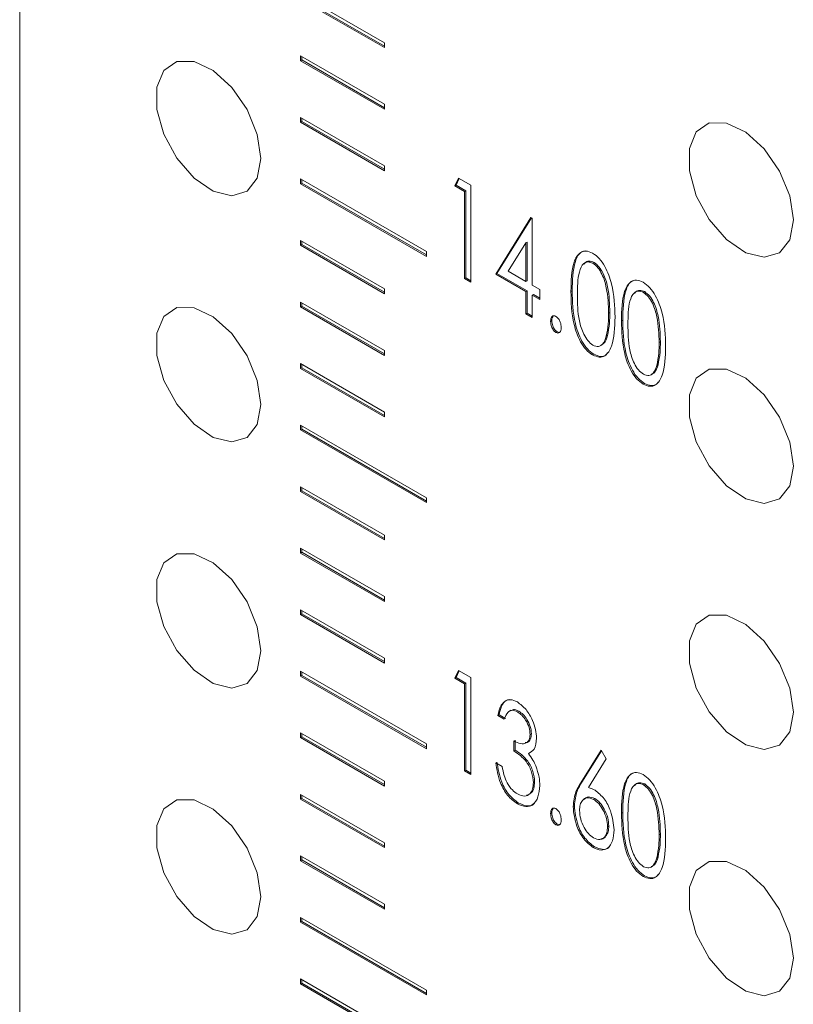
# Model space of a CAD drawing. Units: millimetres. Extents: x 844 to 1740, y -634 to -60.
# Drawn here: x 1517 to 1530, y -151 to -134 of the extents above; entities that cross this region are included whole.
import ezdxf

# ---------------------------------------------------------------- set-up
doc = ezdxf.new("R2010")
doc.units = ezdxf.units.MM

msp = doc.modelspace()

# ---------------------------------------------------------------- linework, layer by layer
at = {"color": 7, "linetype": 'Continuous', "lineweight": 15}
for p, q in [((1517.437, -241.796), (1517.437, -100.722)), ((1517.437, -100.967), (1517.437, -241.796)), ((1523.588, -134.347), (1522.174, -133.531)), ((1522.174, -133.612), (1523.588, -134.429)), ((1522.195, -133.6), (1523.588, -134.404)), ((1523.588, -134.429), (1523.588, -134.347)), ((1523.588, -135.384), (1522.174, -134.568)), ((1522.174, -134.568), (1522.174, -134.649)), ((1522.195, -134.637), (1522.174, -134.649)), ((1522.174, -134.649), (1523.588, -135.466)), ((1522.195, -134.58), (1522.195, -134.637)), ((1522.195, -134.637), (1523.588, -135.441)), ((1523.588, -135.466), (1523.588, -135.384)), ((1523.588, -136.421), (1522.174, -135.605)), ((1522.174, -135.605), (1522.174, -135.686)), ((1522.195, -135.674), (1522.174, -135.686)), ((1522.174, -135.686), (1523.588, -136.503)), ((1522.195, -135.617), (1522.195, -135.674)), ((1522.195, -135.674), (1523.588, -136.478)), ((1523.588, -136.503), (1523.588, -136.421)), ((1524.296, -137.866), (1522.174, -136.642)), ((1522.174, -136.642), (1522.174, -136.723)), ((1522.195, -136.711), (1522.174, -136.723)), ((1522.195, -136.654), (1522.195, -136.711)), ((1522.195, -136.711), (1524.296, -137.923)), ((1524.775, -136.759), (1524.837, -136.627)), ((1524.796, -136.747), (1524.849, -136.634)), ((1524.837, -136.627), (1525.047, -136.749)), ((1522.174, -136.723), (1524.296, -137.948)), ((1524.796, -136.747), (1524.775, -136.759)), ((1524.938, -136.853), (1524.775, -136.759)), ((1524.96, -136.841), (1524.796, -136.747)), ((1524.96, -136.841), (1524.938, -136.853)), ((1524.938, -138.319), (1524.938, -136.853)), ((1524.96, -138.307), (1524.96, -136.841)), ((1525.047, -136.749), (1525.047, -138.382)), ((1525.464, -138.246), (1526.058, -137.291)), ((1525.485, -138.233), (1526.068, -137.296)), ((1526.058, -137.291), (1526.081, -137.303)), ((1526.081, -137.303), (1526.081, -138.434)), ((1523.588, -138.495), (1522.174, -137.679)), ((1522.174, -137.679), (1522.174, -137.76)), ((1522.195, -137.691), (1522.195, -137.748)), ((1525.993, -137.705), (1525.972, -137.717)), ((1525.993, -138.359), (1525.993, -137.705)), ((1522.195, -137.748), (1522.174, -137.76)), ((1522.174, -137.76), (1523.588, -138.577)), ((1522.195, -137.748), (1523.588, -138.552)), ((1524.296, -137.948), (1524.296, -137.866)), ((1525.972, -137.717), (1525.673, -138.198)), ((1525.972, -138.371), (1525.972, -137.717)), ((1525.673, -138.198), (1525.972, -138.371)), ((1527.124, -138.048), (1527.102, -138.061)), ((1524.96, -138.307), (1524.938, -138.319)), ((1525.047, -138.382), (1524.938, -138.319)), ((1525.047, -138.357), (1524.96, -138.307)), ((1525.485, -138.233), (1525.464, -138.246)), ((1525.972, -138.539), (1525.464, -138.246)), ((1525.993, -138.526), (1525.485, -138.233)), ((1525.993, -138.359), (1525.972, -138.371)), ((1523.588, -138.577), (1523.588, -138.495)), ((1525.993, -138.526), (1525.972, -138.539)), ((1525.972, -138.915), (1525.972, -138.539)), ((1525.993, -138.903), (1525.993, -138.526)), ((1526.081, -138.434), (1526.207, -138.507)), ((1526.207, -138.507), (1526.207, -138.675)), ((1526.754, -138.527), (1526.733, -138.539)), ((1527.976, -138.54), (1527.955, -138.553)), ((1526.102, -138.589), (1526.081, -138.601)), ((1526.081, -138.601), (1526.081, -138.978)), ((1526.207, -138.675), (1526.081, -138.601)), ((1526.207, -138.65), (1526.102, -138.589)), ((1523.588, -139.532), (1522.174, -138.716)), ((1522.174, -138.716), (1522.174, -138.797)), ((1522.195, -138.785), (1522.174, -138.797)), ((1522.174, -138.797), (1523.588, -139.614)), ((1522.195, -138.728), (1522.195, -138.785)), ((1522.195, -138.785), (1523.588, -139.589)), ((1525.993, -138.903), (1525.972, -138.915)), ((1526.081, -138.978), (1525.972, -138.915)), ((1526.081, -138.954), (1525.993, -138.903)), ((1526.41, -139.029), (1526.389, -139.041)), ((1527.389, -138.893), (1527.368, -138.905)), ((1527.607, -139.019), (1527.585, -139.031)), ((1526.501, -139.217), (1526.479, -139.229)), ((1526.535, -139.227), (1526.501, -139.217)), ((1527.349, -139.28), (1527.328, -139.293)), ((1523.588, -139.614), (1523.588, -139.532)), ((1528.241, -139.385), (1528.22, -139.397)), ((1527.12, -139.596), (1527.099, -139.608)), ((1523.588, -140.569), (1522.174, -139.753)), ((1522.174, -139.753), (1522.174, -139.834)), ((1522.195, -139.822), (1522.174, -139.834)), ((1522.174, -139.834), (1523.588, -140.651)), ((1522.195, -139.765), (1522.195, -139.822)), ((1522.195, -139.822), (1523.588, -140.626)), ((1528.202, -139.772), (1528.18, -139.784)), ((1527.972, -140.088), (1527.951, -140.1)), ((1523.588, -140.651), (1523.588, -140.569)), ((1524.296, -142.014), (1522.174, -140.79)), ((1522.174, -140.79), (1522.174, -140.871)), ((1522.195, -140.859), (1522.174, -140.871)), ((1522.195, -140.802), (1522.195, -140.859)), ((1522.195, -140.859), (1524.296, -142.071)), ((1522.174, -140.871), (1524.296, -142.096)), ((1523.588, -142.643), (1522.174, -141.827)), ((1522.174, -141.827), (1522.174, -141.908)), ((1522.195, -141.839), (1522.195, -141.896)), ((1522.195, -141.896), (1522.174, -141.908)), ((1522.174, -141.908), (1523.588, -142.725)), ((1522.195, -141.896), (1523.588, -142.7)), ((1524.296, -142.096), (1524.296, -142.014)), ((1523.588, -142.725), (1523.588, -142.643)), ((1523.588, -143.68), (1522.174, -142.864)), ((1522.174, -142.864), (1522.174, -142.945)), ((1522.195, -142.933), (1522.174, -142.945)), ((1522.174, -142.945), (1523.588, -143.762)), ((1522.195, -142.876), (1522.195, -142.933)), ((1522.195, -142.933), (1523.588, -143.737)), ((1523.588, -143.762), (1523.588, -143.68)), ((1523.588, -144.717), (1522.174, -143.901)), ((1522.174, -143.901), (1522.174, -143.982)), ((1522.195, -143.97), (1522.174, -143.982)), ((1522.174, -143.982), (1523.588, -144.799)), ((1522.195, -143.913), (1522.195, -143.97)), ((1522.195, -143.97), (1523.588, -144.774)), ((1523.588, -144.799), (1523.588, -144.717)), ((1524.296, -146.162), (1522.174, -144.938)), ((1522.174, -144.938), (1522.174, -145.019)), ((1522.195, -145.007), (1522.174, -145.019)), ((1522.195, -144.95), (1522.195, -145.007)), ((1522.195, -145.007), (1524.296, -146.219)), ((1524.775, -145.055), (1524.837, -144.923)), ((1524.796, -145.043), (1524.849, -144.93)), ((1524.837, -144.923), (1525.047, -145.045)), ((1522.174, -145.019), (1524.296, -146.244)), ((1524.796, -145.043), (1524.775, -145.055)), ((1524.938, -145.149), (1524.775, -145.055)), ((1524.96, -145.137), (1524.796, -145.043)), ((1524.96, -145.137), (1524.938, -145.149)), ((1524.938, -146.615), (1524.938, -145.149)), ((1524.96, -146.603), (1524.96, -145.137)), ((1525.047, -145.045), (1525.047, -146.678)), ((1525.522, -145.671), (1525.5, -145.683)), ((1525.63, -145.734), (1525.522, -145.671)), ((1525.72, -145.594), (1525.694, -145.61)), ((1525.852, -145.611), (1525.831, -145.623)), ((1525.609, -145.746), (1525.5, -145.683)), ((1523.588, -146.791), (1522.174, -145.975)), ((1522.174, -145.975), (1522.174, -146.056)), ((1522.195, -145.987), (1522.195, -146.044)), ((1526.066, -145.99), (1526.044, -146.002)), ((1522.195, -146.044), (1522.174, -146.056)), ((1522.174, -146.056), (1523.588, -146.873)), ((1522.195, -146.044), (1523.588, -146.848)), ((1524.296, -146.244), (1524.296, -146.162)), ((1525.772, -146.28), (1525.772, -146.112)), ((1525.794, -146.268), (1525.794, -146.1)), ((1525.794, -146.268), (1525.772, -146.28)), ((1526.037, -146.31), (1526.016, -146.322)), ((1526.898, -146.816), (1527.241, -146.269)), ((1526.919, -146.804), (1527.248, -146.28)), ((1527.241, -146.269), (1527.329, -146.415)), ((1525.464, -146.479), (1525.573, -146.542)), ((1527.329, -146.415), (1527.026, -146.898)), ((1524.96, -146.603), (1524.938, -146.615)), ((1525.047, -146.678), (1524.938, -146.615)), ((1525.047, -146.653), (1524.96, -146.603)), ((1523.588, -146.873), (1523.588, -146.791)), ((1526.12, -146.801), (1526.099, -146.814)), ((1526.919, -146.804), (1526.898, -146.816)), ((1527.976, -146.836), (1527.955, -146.849)), ((1523.588, -147.828), (1522.174, -147.012)), ((1522.174, -147.012), (1522.174, -147.093)), ((1522.195, -147.081), (1522.174, -147.093)), ((1522.174, -147.093), (1523.588, -147.91)), ((1522.195, -147.024), (1522.195, -147.081)), ((1522.195, -147.081), (1523.588, -147.885)), ((1525.85, -147.159), (1525.829, -147.171)), ((1527.135, -147.084), (1527.114, -147.096)), ((1526.41, -147.325), (1526.389, -147.337)), ((1526.791, -147.204), (1526.769, -147.217)), ((1527.607, -147.315), (1527.585, -147.327)), ((1526.501, -147.513), (1526.479, -147.526)), ((1527.371, -147.545), (1527.35, -147.557)), ((1523.588, -147.91), (1523.588, -147.828)), ((1528.241, -147.681), (1528.22, -147.693)), ((1527.13, -147.897), (1527.109, -147.91)), ((1523.588, -148.865), (1522.174, -148.049)), ((1522.174, -148.049), (1522.174, -148.13)), ((1522.195, -148.118), (1522.174, -148.13)), ((1522.174, -148.13), (1523.588, -148.947)), ((1522.195, -148.061), (1522.195, -148.118)), ((1522.195, -148.118), (1523.588, -148.922)), ((1528.202, -148.068), (1528.18, -148.08)), ((1527.972, -148.384), (1527.951, -148.396)), ((1523.588, -148.947), (1523.588, -148.865)), ((1524.296, -150.31), (1522.174, -149.086)), ((1522.174, -149.086), (1522.174, -149.167)), ((1522.195, -149.155), (1522.174, -149.167)), ((1522.195, -149.098), (1522.195, -149.155)), ((1522.195, -149.155), (1524.296, -150.367)), ((1522.174, -149.167), (1524.296, -150.392)), ((1523.588, -150.939), (1522.174, -150.123)), ((1522.174, -150.123), (1522.174, -150.204)), ((1522.195, -150.135), (1522.195, -150.192)), ((1522.195, -150.192), (1522.174, -150.204)), ((1522.174, -150.204), (1523.588, -151.021)), ((1522.195, -150.192), (1523.588, -150.996)), ((1524.296, -150.392), (1524.296, -150.31))]:
    msp.add_line(p, q, dxfattribs=at)
at = {"color": 7, "linetype": 'Continuous', "lineweight": 15, "flags": 128}
for points in [[(1521.502, -136.295), (1521.443, -135.891), (1521.272, -135.474), (1521.013, -135.098), (1520.7, -134.815), (1520.377, -134.663), (1520.086, -134.662), (1519.867, -134.813), (1519.75, -135.095), (1519.75, -135.47), (1519.867, -135.888), (1520.086, -136.291), (1520.377, -136.626), (1520.7, -136.848), (1521.013, -136.925), (1521.272, -136.849), (1521.443, -136.629), (1521.502, -136.295)], [(1530.483, -137.331), (1530.423, -136.928), (1530.252, -136.51), (1529.993, -136.134), (1529.68, -135.851), (1529.357, -135.699), (1529.066, -135.698), (1528.847, -135.849), (1528.73, -136.131), (1528.73, -136.506), (1528.847, -136.924), (1529.066, -137.327), (1529.357, -137.663), (1529.68, -137.884), (1529.993, -137.962), (1530.252, -137.885), (1530.423, -137.665), (1530.483, -137.331)], [(1521.502, -140.443), (1521.443, -140.039), (1521.272, -139.622), (1521.013, -139.246), (1520.7, -138.963), (1520.377, -138.811), (1520.086, -138.81), (1519.867, -138.961), (1519.75, -139.243), (1519.75, -139.618), (1519.867, -140.036), (1520.086, -140.439), (1520.377, -140.774), (1520.7, -140.996), (1521.013, -141.073), (1521.272, -140.997), (1521.443, -140.777), (1521.502, -140.443)], [(1530.483, -141.479), (1530.423, -141.076), (1530.252, -140.658), (1529.993, -140.282), (1529.68, -139.999), (1529.357, -139.847), (1529.066, -139.846), (1528.847, -139.997), (1528.73, -140.279), (1528.73, -140.654), (1528.847, -141.072), (1529.066, -141.476), (1529.357, -141.811), (1529.68, -142.032), (1529.993, -142.11), (1530.252, -142.033), (1530.423, -141.813), (1530.483, -141.479)], [(1521.502, -144.591), (1521.443, -144.187), (1521.272, -143.77), (1521.013, -143.394), (1520.7, -143.111), (1520.377, -142.959), (1520.086, -142.958), (1519.867, -143.109), (1519.75, -143.391), (1519.75, -143.766), (1519.867, -144.184), (1520.086, -144.587), (1520.377, -144.922), (1520.7, -145.144), (1521.013, -145.221), (1521.272, -145.145), (1521.443, -144.925), (1521.502, -144.591)], [(1530.483, -145.627), (1530.423, -145.224), (1530.252, -144.806), (1529.993, -144.43), (1529.68, -144.147), (1529.357, -143.995), (1529.066, -143.994), (1528.847, -144.145), (1528.73, -144.427), (1528.73, -144.802), (1528.847, -145.22), (1529.066, -145.624), (1529.357, -145.959), (1529.68, -146.18), (1529.993, -146.258), (1530.252, -146.181), (1530.423, -145.961), (1530.483, -145.627)], [(1521.502, -148.739), (1521.443, -148.335), (1521.272, -147.918), (1521.013, -147.542), (1520.7, -147.259), (1520.377, -147.107), (1520.086, -147.106), (1519.867, -147.257), (1519.75, -147.539), (1519.75, -147.914), (1519.867, -148.332), (1520.086, -148.735), (1520.377, -149.07), (1520.7, -149.292), (1521.013, -149.37), (1521.272, -149.293), (1521.443, -149.073), (1521.502, -148.739)], [(1530.483, -149.775), (1530.423, -149.372), (1530.252, -148.954), (1529.993, -148.578), (1529.68, -148.295), (1529.357, -148.143), (1529.066, -148.143), (1528.847, -148.293), (1528.73, -148.575), (1528.73, -148.951), (1528.847, -149.368), (1529.066, -149.772), (1529.357, -150.107), (1529.68, -150.328), (1529.993, -150.406), (1530.252, -150.329), (1530.423, -150.109), (1530.483, -149.775)]]:
    msp.add_lwpolyline(points, dxfattribs=at)
at = {"color": 7, "linetype": 'Continuous', "lineweight": 15}
for points, knots in [([(1526.733, -138.539), (1526.736, -138.363), (1526.739, -138.098), (1526.862, -137.886), (1526.984, -137.843), (1527.061, -137.875), (1527.099, -137.891)], [0, 0, 0, 0, 0.500913, 0.750287, 0.875322, 1, 1, 1, 1]), ([(1526.754, -138.527), (1526.758, -138.354), (1526.764, -138.095), (1526.871, -137.875), (1526.952, -137.858), (1526.97, -137.855)], [0, 0, 0, 0, 0.609384, 0.912759, 1, 1, 1, 1]), ([(1527.102, -138.061), (1527.073, -138.05), (1527.013, -138.028), (1526.924, -138.076), (1526.844, -138.256), (1526.843, -138.463), (1526.842, -138.601)], [0, 0, 0, 0, 0.124356, 0.249452, 0.498898, 1, 1, 1, 1]), ([(1527.124, -138.048), (1527.095, -138.038), (1527.036, -138.018), (1526.978, -138.038), (1526.963, -138.071), (1526.959, -138.08)], [0, 0, 0, 0, 0.427767, 0.85808, 1, 1, 1, 1]), ([(1527.099, -137.891), (1527.137, -137.919), (1527.214, -137.975), (1527.339, -138.159), (1527.464, -138.515), (1527.472, -138.787), (1527.477, -138.968)], [0, 0, 0, 0, 0.124721, 0.249774, 0.499366, 1, 1, 1, 1]), ([(1527.368, -138.905), (1527.364, -138.765), (1527.359, -138.555), (1527.28, -138.282), (1527.191, -138.131), (1527.132, -138.084), (1527.102, -138.061)], [0, 0, 0, 0, 0.500922, 0.750585, 0.875714, 1, 1, 1, 1]), ([(1527.389, -138.893), (1527.385, -138.752), (1527.38, -138.542), (1527.301, -138.269), (1527.212, -138.119), (1527.153, -138.072), (1527.124, -138.048)], [0, 0, 0, 0, 0.500922, 0.750585, 0.875714, 1, 1, 1, 1]), ([(1527.585, -139.031), (1527.588, -138.855), (1527.592, -138.59), (1527.714, -138.378), (1527.836, -138.335), (1527.913, -138.367), (1527.951, -138.383)], [0, 0, 0, 0, 0.500913, 0.750287, 0.875322, 1, 1, 1, 1]), ([(1527.607, -139.019), (1527.61, -138.846), (1527.616, -138.587), (1527.723, -138.367), (1527.804, -138.35), (1527.823, -138.347)], [0, 0, 0, 0, 0.609384, 0.912759, 1, 1, 1, 1]), ([(1527.099, -139.608), (1527.061, -139.58), (1526.984, -139.525), (1526.861, -139.341), (1526.741, -138.987), (1526.736, -138.718), (1526.733, -138.539)], [0, 0, 0, 0, 0.1247235, 0.2497958, 0.4992398, 1, 1, 1, 1]), ([(1527.12, -139.596), (1527.082, -139.568), (1527.006, -139.513), (1526.883, -139.328), (1526.762, -138.975), (1526.758, -138.706), (1526.754, -138.527)], [0, 0, 0, 0, 0.1247235, 0.2497958, 0.4992398, 1, 1, 1, 1]), ([(1527.955, -138.553), (1527.925, -138.542), (1527.866, -138.52), (1527.777, -138.568), (1527.696, -138.748), (1527.695, -138.955), (1527.694, -139.093)], [0, 0, 0, 0, 0.124355, 0.249449, 0.498892, 1, 1, 1, 1]), ([(1527.976, -138.54), (1527.947, -138.53), (1527.888, -138.51), (1527.83, -138.53), (1527.815, -138.563), (1527.811, -138.571)], [0, 0, 0, 0, 0.427693, 0.857931, 1, 1, 1, 1]), ([(1527.951, -138.383), (1527.989, -138.411), (1528.066, -138.467), (1528.191, -138.651), (1528.316, -139.007), (1528.324, -139.279), (1528.329, -139.46)], [0, 0, 0, 0, 0.1247173, 0.2498419, 0.4993803, 1, 1, 1, 1]), ([(1528.241, -139.385), (1528.238, -139.244), (1528.232, -139.034), (1528.153, -138.761), (1528.065, -138.611), (1528.005, -138.564), (1527.976, -138.54)], [0, 0, 0, 0, 0.500973, 0.750655, 0.875704, 1, 1, 1, 1]), ([(1526.842, -138.601), (1526.843, -138.74), (1526.843, -138.948), (1526.925, -139.222), (1527.013, -139.372), (1527.073, -139.419), (1527.102, -139.443)], [0, 0, 0, 0, 0.50119, 0.75063, 0.875627, 1, 1, 1, 1]), ([(1528.22, -139.397), (1528.216, -139.257), (1528.211, -139.047), (1528.132, -138.774), (1528.043, -138.623), (1527.984, -138.576), (1527.955, -138.553)], [0, 0, 0, 0, 0.500973, 0.750655, 0.875704, 1, 1, 1, 1]), ([(1526.389, -139.041), (1526.39, -139.024), (1526.392, -138.989), (1526.413, -138.957), (1526.443, -138.942), (1526.467, -138.952), (1526.479, -138.957)], [0, 0, 0, 0, 0.28056, 0.5605, 0.780352, 1, 1, 1, 1]), ([(1526.479, -139.229), (1526.464, -139.217), (1526.434, -139.192), (1526.397, -139.119), (1526.392, -139.071), (1526.389, -139.041)], [0, 0, 0, 0, 0.279022, 0.56003, 1, 1, 1, 1]), ([(1526.41, -139.029), (1526.411, -139.011), (1526.412, -138.979), (1526.428, -138.96), (1526.435, -138.951)], [0, 0, 0, 0, 0.539634, 1, 1, 1, 1]), ([(1526.501, -139.217), (1526.485, -139.205), (1526.455, -139.18), (1526.418, -139.107), (1526.413, -139.058), (1526.41, -139.029)], [0, 0, 0, 0, 0.279022, 0.56003, 1, 1, 1, 1]), ([(1526.479, -138.957), (1526.495, -138.97), (1526.525, -138.994), (1526.562, -139.068), (1526.567, -139.116), (1526.57, -139.146)], [0, 0, 0, 0, 0.279186, 0.56024, 1, 1, 1, 1]), ([(1527.477, -138.968), (1527.472, -139.144), (1527.465, -139.408), (1527.338, -139.617), (1527.214, -139.657), (1527.137, -139.624), (1527.099, -139.608)], [0, 0, 0, 0, 0.500614, 0.750131, 0.875246, 1, 1, 1, 1]), ([(1527.328, -139.293), (1527.342, -139.224), (1527.365, -139.103), (1527.367, -138.965), (1527.368, -138.905)], [0, 0, 0, 0, 0.559776, 1, 1, 1, 1]), ([(1527.349, -139.28), (1527.363, -139.212), (1527.387, -139.09), (1527.388, -138.953), (1527.389, -138.893)], [0, 0, 0, 0, 0.559776, 1, 1, 1, 1]), ([(1527.951, -140.1), (1527.913, -140.072), (1527.837, -140.017), (1527.714, -139.832), (1527.594, -139.479), (1527.589, -139.21), (1527.585, -139.031)], [0, 0, 0, 0, 0.124728, 0.249804, 0.499212, 1, 1, 1, 1]), ([(1527.972, -140.088), (1527.934, -140.06), (1527.858, -140.005), (1527.735, -139.82), (1527.615, -139.467), (1527.61, -139.198), (1527.607, -139.019)], [0, 0, 0, 0, 0.124728, 0.249804, 0.499212, 1, 1, 1, 1]), ([(1526.57, -139.146), (1526.569, -139.163), (1526.567, -139.197), (1526.545, -139.229), (1526.516, -139.244), (1526.492, -139.234), (1526.479, -139.229)], [0, 0, 0, 0, 0.2805897, 0.5607402, 0.7805663, 1, 1, 1, 1]), ([(1527.694, -139.093), (1527.695, -139.232), (1527.695, -139.44), (1527.777, -139.714), (1527.866, -139.864), (1527.925, -139.911), (1527.955, -139.934)], [0, 0, 0, 0, 0.501145, 0.750563, 0.875638, 1, 1, 1, 1]), ([(1527.102, -139.443), (1527.135, -139.454), (1527.201, -139.477), (1527.286, -139.419), (1527.312, -139.341), (1527.328, -139.293)], [0, 0, 0, 0, 0.278557, 0.558922, 1, 1, 1, 1]), ([(1527.235, -139.441), (1527.254, -139.432), (1527.313, -139.407), (1527.335, -139.331), (1527.349, -139.28)], [0, 0, 0, 0, 0.3231, 1, 1, 1, 1]), ([(1528.329, -139.46), (1528.324, -139.636), (1528.317, -139.9), (1528.191, -140.108), (1528.066, -140.149), (1527.989, -140.116), (1527.951, -140.1)], [0, 0, 0, 0, 0.500614, 0.750131, 0.875246, 1, 1, 1, 1]), ([(1528.18, -139.784), (1528.194, -139.716), (1528.218, -139.595), (1528.219, -139.457), (1528.22, -139.397)], [0, 0, 0, 0, 0.559793, 1, 1, 1, 1]), ([(1528.202, -139.772), (1528.215, -139.704), (1528.239, -139.582), (1528.241, -139.445), (1528.241, -139.385)], [0, 0, 0, 0, 0.559793, 1, 1, 1, 1]), ([(1527.35, -139.572), (1527.342, -139.585), (1527.317, -139.627), (1527.233, -139.643), (1527.158, -139.611), (1527.12, -139.596)], [0, 0, 0, 0, 0.182528, 0.591856, 1, 1, 1, 1]), ([(1527.955, -139.934), (1527.987, -139.946), (1528.054, -139.968), (1528.138, -139.911), (1528.164, -139.833), (1528.18, -139.784)], [0, 0, 0, 0, 0.278393, 0.558822, 1, 1, 1, 1]), ([(1528.087, -139.933), (1528.106, -139.924), (1528.165, -139.899), (1528.187, -139.823), (1528.202, -139.772)], [0, 0, 0, 0, 0.3231, 1, 1, 1, 1]), ([(1528.202, -140.064), (1528.194, -140.077), (1528.169, -140.119), (1528.086, -140.134), (1528.01, -140.103), (1527.972, -140.088)], [0, 0, 0, 0, 0.182652, 0.591918, 1, 1, 1, 1]), ([(1525.5, -145.683), (1525.512, -145.633), (1525.534, -145.534), (1525.608, -145.438), (1525.712, -145.403), (1525.79, -145.437), (1525.83, -145.455)], [0, 0, 0, 0, 0.280851, 0.560752, 0.780521, 1, 1, 1, 1]), ([(1525.522, -145.671), (1525.533, -145.622), (1525.556, -145.524), (1525.617, -145.43), (1525.677, -145.419), (1525.696, -145.415)], [0, 0, 0, 0, 0.410324, 0.819262, 1, 1, 1, 1]), ([(1525.83, -145.455), (1525.88, -145.493), (1525.982, -145.571), (1526.086, -145.752), (1526.142, -145.921), (1526.15, -146.017), (1526.153, -146.065)], [0, 0, 0, 0, 0.2789259, 0.5584933, 0.7792419, 1, 1, 1, 1]), ([(1525.831, -145.623), (1525.799, -145.609), (1525.736, -145.582), (1525.653, -145.63), (1525.626, -145.702), (1525.609, -145.746)], [0, 0, 0, 0, 0.279375, 0.558886, 1, 1, 1, 1]), ([(1525.852, -145.611), (1525.82, -145.595), (1525.768, -145.571), (1525.734, -145.594), (1525.721, -145.602)], [0, 0, 0, 0, 0.629366, 1, 1, 1, 1]), ([(1526.044, -146.002), (1526.041, -145.963), (1526.034, -145.885), (1525.977, -145.768), (1525.907, -145.674), (1525.856, -145.64), (1525.831, -145.623)], [0, 0, 0, 0, 0.279874, 0.55987, 0.779845, 1, 1, 1, 1]), ([(1526.066, -145.99), (1526.062, -145.951), (1526.055, -145.872), (1525.999, -145.755), (1525.928, -145.662), (1525.877, -145.628), (1525.852, -145.611)], [0, 0, 0, 0, 0.279874, 0.55987, 0.779845, 1, 1, 1, 1]), ([(1525.772, -146.112), (1525.81, -146.13), (1525.884, -146.165), (1525.977, -146.158), (1526.035, -146.098), (1526.041, -146.034), (1526.044, -146.002)], [0, 0, 0, 0, 0.280472, 0.560555, 0.78003, 1, 1, 1, 1]), ([(1525.96, -146.137), (1525.974, -146.137), (1526.014, -146.137), (1526.055, -146.084), (1526.062, -146.021), (1526.066, -145.99)], [0, 0, 0, 0, 0.207202, 0.603155, 1, 1, 1, 1]), ([(1526.153, -146.065), (1526.146, -146.135), (1526.134, -146.26), (1526.052, -146.303), (1526.016, -146.322)], [0, 0, 0, 0, 0.559176, 1, 1, 1, 1]), ([(1526.099, -146.814), (1526.093, -146.757), (1526.081, -146.643), (1525.996, -146.468), (1525.881, -146.354), (1525.809, -146.305), (1525.772, -146.28)], [0, 0, 0, 0, 0.279797, 0.558605, 0.778725, 1, 1, 1, 1]), ([(1526.12, -146.801), (1526.114, -146.745), (1526.103, -146.631), (1526.018, -146.456), (1525.903, -146.342), (1525.83, -146.292), (1525.794, -146.268)], [0, 0, 0, 0, 0.279797, 0.558605, 0.778725, 1, 1, 1, 1]), ([(1526.016, -146.322), (1526.043, -146.359), (1526.092, -146.425), (1526.125, -146.5), (1526.139, -146.533)], [0, 0, 0, 0, 0.559553, 1, 1, 1, 1]), ([(1525.829, -147.171), (1525.772, -147.128), (1525.657, -147.043), (1525.512, -146.774), (1525.482, -146.591), (1525.464, -146.479)], [0, 0, 0, 0, 0.279173, 0.558945, 1, 1, 1, 1]), ([(1525.85, -147.159), (1525.793, -147.116), (1525.678, -147.031), (1525.533, -146.762), (1525.504, -146.579), (1525.485, -146.467)], [0, 0, 0, 0, 0.279173, 0.558945, 1, 1, 1, 1]), ([(1525.573, -146.542), (1525.582, -146.592), (1525.597, -146.682), (1525.638, -146.774), (1525.655, -146.815)], [0, 0, 0, 0, 0.560745, 1, 1, 1, 1]), ([(1526.139, -146.533), (1526.161, -146.597), (1526.201, -146.712), (1526.205, -146.816), (1526.207, -146.862)], [0, 0, 0, 0, 0.559469, 1, 1, 1, 1]), ([(1527.585, -147.327), (1527.588, -147.151), (1527.592, -146.886), (1527.714, -146.674), (1527.836, -146.631), (1527.913, -146.663), (1527.951, -146.679)], [0, 0, 0, 0, 0.500913, 0.750287, 0.875322, 1, 1, 1, 1]), ([(1527.607, -147.315), (1527.61, -147.142), (1527.616, -146.883), (1527.723, -146.663), (1527.804, -146.646), (1527.823, -146.643)], [0, 0, 0, 0, 0.609384, 0.912759, 1, 1, 1, 1]), ([(1525.655, -146.815), (1525.684, -146.86), (1525.735, -146.94), (1525.802, -146.985), (1525.831, -147.005)], [0, 0, 0, 0, 0.558897, 1, 1, 1, 1]), ([(1525.831, -147.005), (1525.873, -147.023), (1525.958, -147.06), (1526.043, -147.008), (1526.091, -146.924), (1526.096, -146.85), (1526.099, -146.814)], [0, 0, 0, 0, 0.279223, 0.558475, 0.779179, 1, 1, 1, 1]), ([(1525.983, -147.025), (1526.013, -147.015), (1526.068, -146.997), (1526.112, -146.911), (1526.117, -146.838), (1526.12, -146.801)], [0, 0, 0, 0, 0.360324, 0.680077, 1, 1, 1, 1]), ([(1526.769, -147.217), (1526.78, -147.129), (1526.799, -146.973), (1526.868, -146.864), (1526.898, -146.816)], [0, 0, 0, 0, 0.558861, 1, 1, 1, 1]), ([(1526.791, -147.204), (1526.801, -147.117), (1526.82, -146.961), (1526.889, -146.852), (1526.919, -146.804)], [0, 0, 0, 0, 0.558861, 1, 1, 1, 1]), ([(1527.955, -146.849), (1527.925, -146.838), (1527.866, -146.816), (1527.777, -146.864), (1527.696, -147.044), (1527.695, -147.251), (1527.694, -147.389)], [0, 0, 0, 0, 0.124348, 0.249443, 0.498888, 1, 1, 1, 1]), ([(1527.976, -146.836), (1527.947, -146.826), (1527.888, -146.806), (1527.83, -146.826), (1527.815, -146.859), (1527.811, -146.868)], [0, 0, 0, 0, 0.427677, 0.857927, 1, 1, 1, 1]), ([(1527.951, -146.679), (1527.989, -146.707), (1528.066, -146.763), (1528.191, -146.947), (1528.316, -147.303), (1528.324, -147.575), (1528.329, -147.756)], [0, 0, 0, 0, 0.124723, 0.249835, 0.499376, 1, 1, 1, 1]), ([(1528.241, -147.681), (1528.238, -147.54), (1528.232, -147.33), (1528.153, -147.057), (1528.065, -146.907), (1528.005, -146.86), (1527.976, -146.836)], [0, 0, 0, 0, 0.500977, 0.750661, 0.875711, 1, 1, 1, 1]), ([(1526.207, -146.862), (1526.201, -146.93), (1526.189, -147.065), (1526.103, -147.191), (1525.975, -147.235), (1525.877, -147.192), (1525.829, -147.171)], [0, 0, 0, 0, 0.280343, 0.560305, 0.780216, 1, 1, 1, 1]), ([(1527.026, -146.898), (1527.047, -146.904), (1527.084, -146.914), (1527.122, -146.934), (1527.139, -146.943)], [0, 0, 0, 0, 0.55946, 1, 1, 1, 1]), ([(1527.139, -146.943), (1527.193, -146.987), (1527.302, -147.074), (1527.431, -147.336), (1527.448, -147.507), (1527.459, -147.611)], [0, 0, 0, 0, 0.278684, 0.559835, 1, 1, 1, 1]), ([(1528.22, -147.693), (1528.216, -147.553), (1528.211, -147.343), (1528.132, -147.07), (1528.043, -146.919), (1527.984, -146.872), (1527.955, -146.849)], [0, 0, 0, 0, 0.500977, 0.750661, 0.875711, 1, 1, 1, 1]), ([(1526.124, -147.148), (1526.119, -147.157), (1526.091, -147.202), (1525.993, -147.22), (1525.898, -147.179), (1525.85, -147.159)], [0, 0, 0, 0, 0.1082274, 0.5542431, 1, 1, 1, 1]), ([(1527.114, -147.096), (1527.076, -147.081), (1526.999, -147.052), (1526.925, -147.105), (1526.884, -147.185), (1526.88, -147.252), (1526.878, -147.285)], [0, 0, 0, 0, 0.27838, 0.558339, 0.779049, 1, 1, 1, 1]), ([(1527.135, -147.084), (1527.097, -147.068), (1527.021, -147.038), (1526.974, -147.081), (1526.951, -147.101)], [0, 0, 0, 0, 0.511769, 1, 1, 1, 1]), ([(1527.35, -147.557), (1527.346, -147.511), (1527.34, -147.419), (1527.282, -147.28), (1527.204, -147.161), (1527.144, -147.118), (1527.114, -147.096)], [0, 0, 0, 0, 0.280335, 0.560192, 0.78027, 1, 1, 1, 1]), ([(1527.371, -147.545), (1527.368, -147.499), (1527.361, -147.407), (1527.303, -147.268), (1527.226, -147.148), (1527.165, -147.105), (1527.135, -147.084)], [0, 0, 0, 0, 0.280335, 0.560192, 0.78027, 1, 1, 1, 1]), ([(1526.389, -147.337), (1526.39, -147.32), (1526.392, -147.285), (1526.413, -147.253), (1526.443, -147.238), (1526.467, -147.248), (1526.479, -147.253)], [0, 0, 0, 0, 0.280436, 0.560493, 0.780349, 1, 1, 1, 1]), ([(1526.479, -147.526), (1526.464, -147.513), (1526.434, -147.488), (1526.397, -147.415), (1526.392, -147.367), (1526.389, -147.337)], [0, 0, 0, 0, 0.2790504, 0.5600479, 1, 1, 1, 1]), ([(1526.41, -147.325), (1526.411, -147.307), (1526.412, -147.275), (1526.428, -147.256), (1526.435, -147.247)], [0, 0, 0, 0, 0.5394039, 1, 1, 1, 1]), ([(1526.501, -147.513), (1526.485, -147.501), (1526.455, -147.476), (1526.418, -147.403), (1526.413, -147.354), (1526.41, -147.325)], [0, 0, 0, 0, 0.2790504, 0.5600479, 1, 1, 1, 1]), ([(1526.479, -147.253), (1526.495, -147.266), (1526.525, -147.29), (1526.562, -147.364), (1526.567, -147.412), (1526.57, -147.442)], [0, 0, 0, 0, 0.279186, 0.56024, 1, 1, 1, 1]), ([(1527.109, -147.91), (1527.052, -147.865), (1526.939, -147.776), (1526.8, -147.505), (1526.781, -147.326), (1526.769, -147.217)], [0, 0, 0, 0, 0.279215, 0.559774, 1, 1, 1, 1]), ([(1527.13, -147.897), (1527.073, -147.853), (1526.96, -147.763), (1526.821, -147.493), (1526.802, -147.314), (1526.791, -147.204)], [0, 0, 0, 0, 0.279215, 0.559774, 1, 1, 1, 1]), ([(1526.878, -147.285), (1526.882, -147.331), (1526.888, -147.423), (1526.946, -147.562), (1527.024, -147.681), (1527.084, -147.724), (1527.114, -147.745)], [0, 0, 0, 0, 0.280362, 0.560306, 0.780213, 1, 1, 1, 1]), ([(1527.951, -148.396), (1527.913, -148.368), (1527.837, -148.313), (1527.714, -148.129), (1527.594, -147.775), (1527.589, -147.506), (1527.585, -147.327)], [0, 0, 0, 0, 0.124728, 0.249804, 0.499212, 1, 1, 1, 1]), ([(1527.972, -148.384), (1527.934, -148.356), (1527.858, -148.301), (1527.735, -148.116), (1527.615, -147.763), (1527.61, -147.494), (1527.607, -147.315)], [0, 0, 0, 0, 0.124728, 0.249804, 0.499212, 1, 1, 1, 1]), ([(1526.57, -147.442), (1526.569, -147.459), (1526.567, -147.493), (1526.545, -147.525), (1526.516, -147.54), (1526.492, -147.53), (1526.479, -147.526)], [0, 0, 0, 0, 0.280581, 0.560723, 0.780542, 1, 1, 1, 1]), ([(1527.694, -147.389), (1527.695, -147.528), (1527.695, -147.736), (1527.777, -148.01), (1527.866, -148.16), (1527.925, -148.207), (1527.955, -148.231)], [0, 0, 0, 0, 0.501145, 0.750563, 0.875638, 1, 1, 1, 1]), ([(1526.545, -147.519), (1526.542, -147.521), (1526.53, -147.527), (1526.513, -147.519), (1526.501, -147.513)], [0, 0, 0, 0, 0.252378, 1, 1, 1, 1]), ([(1527.459, -147.611), (1527.454, -147.676), (1527.445, -147.804), (1527.364, -147.923), (1527.245, -147.966), (1527.154, -147.929), (1527.109, -147.91)], [0, 0, 0, 0, 0.2805703, 0.5603139, 0.7804794, 1, 1, 1, 1]), ([(1527.114, -147.745), (1527.152, -147.76), (1527.228, -147.79), (1527.302, -147.736), (1527.344, -147.658), (1527.348, -147.591), (1527.35, -147.557)], [0, 0, 0, 0, 0.278394, 0.558317, 0.779076, 1, 1, 1, 1]), ([(1527.237, -147.759), (1527.239, -147.759), (1527.278, -147.77), (1527.322, -147.72), (1527.365, -147.647), (1527.369, -147.579), (1527.371, -147.545)], [0, 0, 0, 0, 0.021729, 0.401217, 0.700497, 1, 1, 1, 1]), ([(1528.329, -147.756), (1528.324, -147.932), (1528.317, -148.196), (1528.191, -148.404), (1528.066, -148.445), (1527.989, -148.412), (1527.951, -148.396)], [0, 0, 0, 0, 0.500636, 0.750131, 0.875247, 1, 1, 1, 1]), ([(1528.18, -148.08), (1528.194, -148.012), (1528.218, -147.891), (1528.219, -147.753), (1528.22, -147.693)], [0, 0, 0, 0, 0.559793, 1, 1, 1, 1]), ([(1528.202, -148.068), (1528.215, -148), (1528.239, -147.878), (1528.241, -147.741), (1528.241, -147.681)], [0, 0, 0, 0, 0.559793, 1, 1, 1, 1]), ([(1527.387, -147.88), (1527.381, -147.889), (1527.355, -147.932), (1527.264, -147.951), (1527.174, -147.915), (1527.13, -147.897)], [0, 0, 0, 0, 0.1177897, 0.5595418, 1, 1, 1, 1]), ([(1527.955, -148.231), (1527.987, -148.242), (1528.054, -148.265), (1528.138, -148.207), (1528.164, -148.129), (1528.18, -148.08)], [0, 0, 0, 0, 0.278369, 0.558833, 1, 1, 1, 1]), ([(1528.087, -148.229), (1528.106, -148.22), (1528.165, -148.195), (1528.187, -148.119), (1528.202, -148.068)], [0, 0, 0, 0, 0.3231, 1, 1, 1, 1]), ([(1528.202, -148.36), (1528.194, -148.373), (1528.169, -148.415), (1528.086, -148.431), (1528.01, -148.399), (1527.972, -148.384)], [0, 0, 0, 0, 0.182652, 0.591918, 1, 1, 1, 1])]:
    msp.add_open_spline(points, degree=3, knots=knots, dxfattribs=at)

doc.saveas('drawing.dxf')
